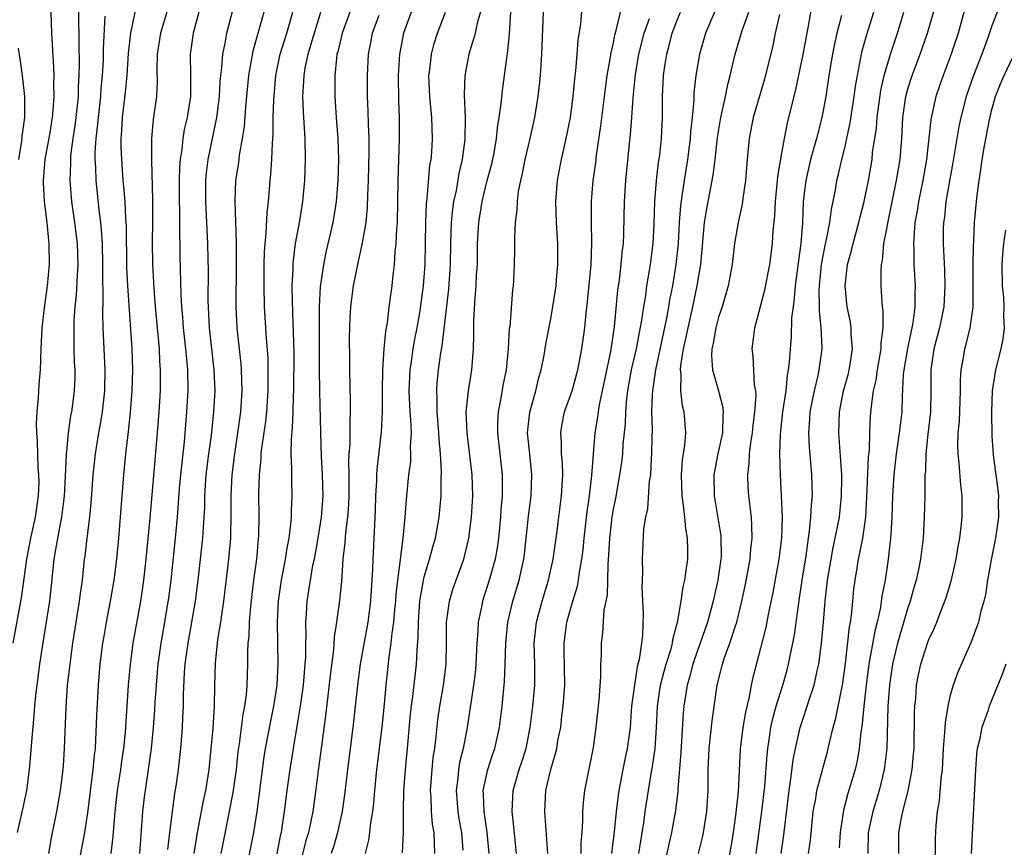
# Model space of a CAD drawing. Units: inches. Extents: x 2580000 to 2583000, y 1554000 to 1557000.
# Drawn here: x 2580155 to 2580248, y 1554074 to 1554152 of the extents above; entities that cross this region are included whole.
import ezdxf

# ---------------------------------------------------------------- set-up
doc = ezdxf.new("R2010")
doc.units = ezdxf.units.IN
doc.header["$MEASUREMENT"] = 0
doc.layers.add('LD25801554_2ft', color=75, linetype='Continuous')

msp = doc.modelspace()

# ---------------------------------------------------------------- linework, layer by layer
at = {"layer": 'LD25801554_2ft'}
for points, elevation in [([(2580244.875, 1554155), (2580243.771, 1554151), (2580243.123, 1554149), (2580242.362, 1554147), (2580242.002, 1554145.997), (2580241.667, 1554145), (2580241.188, 1554142.812), (2580240.766, 1554139), (2580240.429, 1554137), (2580240.014, 1554135), (2580239.887, 1554134.113), (2580239.678, 1554133), (2580239.553, 1554131.553), (2580239.536, 1554131), (2580239.564, 1554130.435), (2580239.583, 1554129), (2580239.683, 1554127), (2580239.657, 1554126.343), (2580239.659, 1554125), (2580239.478, 1554123.478), (2580239.389, 1554123), (2580239.309, 1554122.691), (2580238.966, 1554121.034), (2580238.62, 1554119), (2580238.566, 1554118.566), (2580238.456, 1554116.456), (2580238.412, 1554115), (2580238.254, 1554113.746), (2580238.187, 1554113), (2580237.899, 1554111), (2580237.655, 1554109), (2580237.558, 1554107.558), (2580237.531, 1554107), (2580237.484, 1554105), (2580237.377, 1554103.377), (2580237.365, 1554103), (2580237.126, 1554101), (2580236.829, 1554099), (2580236.537, 1554097.463), (2580236.385, 1554096.385), (2580236.072, 1554095), (2580235.846, 1554094.154), (2580235.354, 1554091.354), (2580235.28, 1554091), (2580235.031, 1554089), (2580234.806, 1554087), (2580234.658, 1554085.342), (2580234.516, 1554084.516), (2580234.372, 1554083), (2580234.176, 1554081.824), (2580233.983, 1554081), (2580233.301, 1554078.699), (2580232.881, 1554077.119), (2580232.553, 1554075), (2580232.46, 1554073.54)], 7610), ([(2580190.935, 1554073.065), (2580191.023, 1554074.977), (2580191.032, 1554077), (2580191.076, 1554079), (2580191.223, 1554081), (2580191.418, 1554083), (2580191.71, 1554086.29), (2580191.787, 1554087), (2580191.919, 1554087.919), (2580192.274, 1554091), (2580192.324, 1554092.324), (2580192.439, 1554093.561), (2580192.445, 1554095), (2580192.593, 1554097), (2580192.634, 1554097.366), (2580192.926, 1554099), (2580193, 1554099.316), (2580193.505, 1554101), (2580193.818, 1554102.181), (2580194.06, 1554103), (2580194.419, 1554105), (2580194.607, 1554107), (2580194.617, 1554108.617), (2580194.656, 1554109.344), (2580194.556, 1554111), (2580194.415, 1554112.415), (2580194.395, 1554113), (2580194.226, 1554115), (2580194.23, 1554116.23), (2580194.185, 1554117), (2580194.238, 1554117.762), (2580194.367, 1554119), (2580194.584, 1554120.584), (2580194.714, 1554121.286), (2580195.33, 1554126.67), (2580195.491, 1554129), (2580195.525, 1554131), (2580195.587, 1554133), (2580195.712, 1554134.288), (2580195.818, 1554135), (2580196.062, 1554136.062), (2580196.332, 1554137.668), (2580196.65, 1554139), (2580196.892, 1554140.892), (2580196.933, 1554143), (2580196.837, 1554145.163), (2580196.879, 1554147), (2580197.28, 1554149), (2580197.37, 1554149.37), (2580197.87, 1554151), (2580198.112, 1554152.112), (2580198.525, 1554153.475)], 7580), ([(2580201.767, 1554073), (2580201.538, 1554075.538), (2580201.369, 1554077), (2580201.46, 1554079), (2580202.028, 1554081), (2580202.277, 1554081.723), (2580202.681, 1554083), (2580203.092, 1554085), (2580203.338, 1554087), (2580203.513, 1554089), (2580203.518, 1554091), (2580203.464, 1554093), (2580203.675, 1554095), (2580204.219, 1554097), (2580204.835, 1554099), (2580205.278, 1554101), (2580205.644, 1554103.644), (2580205.782, 1554104.734), (2580206.067, 1554107), (2580206.176, 1554109), (2580206.144, 1554110.144), (2580206.061, 1554111), (2580206.055, 1554112.055), (2580205.979, 1554113), (2580206.124, 1554113.876), (2580206.358, 1554115), (2580207.06, 1554117), (2580207.599, 1554119), (2580207.994, 1554121), (2580208.27, 1554123), (2580208.397, 1554124.397), (2580208.531, 1554125.469), (2580208.894, 1554129), (2580208.956, 1554131), (2580208.904, 1554133.096), (2580208.913, 1554135), (2580209.084, 1554137), (2580209.317, 1554138.683), (2580209.397, 1554139.397), (2580209.808, 1554142.192), (2580210.238, 1554145.762), (2580210.408, 1554147), (2580210.719, 1554148.719), (2580210.755, 1554149), (2580211, 1554150.105), (2580211.145, 1554150.855), (2580211.269, 1554151.269), (2580211.917, 1554154.083)], 7588), ([(2580219.098, 1554073), (2580219.475, 1554074.525), (2580219.576, 1554075), (2580219.893, 1554077), (2580220.008, 1554079), (2580220.022, 1554081), (2580220.09, 1554083), (2580220.373, 1554085.627), (2580220.871, 1554089), (2580221.369, 1554091), (2580221.542, 1554091.542), (2580222.08, 1554093), (2580222.569, 1554094.569), (2580222.721, 1554095), (2580223.219, 1554097), (2580223.535, 1554098.465), (2580223.786, 1554099.786), (2580223.99, 1554101), (2580224.051, 1554101.949), (2580224.181, 1554103), (2580224.172, 1554104.172), (2580224.118, 1554105), (2580223.989, 1554106.011), (2580223.885, 1554107), (2580223.824, 1554107.824), (2580223.773, 1554109), (2580223.906, 1554110.094), (2580223.935, 1554111), (2580224.057, 1554112.057), (2580224.215, 1554113), (2580224.282, 1554113.718), (2580224.454, 1554115), (2580224.569, 1554116.568), (2580224.539, 1554117), (2580224.429, 1554117.572), (2580224.292, 1554120.292), (2580224.186, 1554121), (2580224.285, 1554121.715), (2580224.434, 1554123), (2580225, 1554125.012), (2580225.403, 1554126.597), (2580225.859, 1554129), (2580226.132, 1554131), (2580226.202, 1554132.202), (2580226.355, 1554133.644), (2580226.407, 1554135), (2580226.602, 1554137), (2580226.626, 1554137.374), (2580227, 1554139.596), (2580227.253, 1554141), (2580227.553, 1554142.447), (2580228.342, 1554145.658), (2580229, 1554148.815), (2580229.512, 1554151.512), (2580229.954, 1554154.047)], 7600), ([(2580229.55, 1554073), (2580229.728, 1554074.272), (2580230.006, 1554077), (2580230.239, 1554078.239), (2580230.349, 1554079), (2580230.841, 1554080.841), (2580230.898, 1554081.102), (2580231.344, 1554082.656), (2580231.43, 1554083), (2580231.537, 1554083.537), (2580231.894, 1554085), (2580232.142, 1554085.858), (2580232.72, 1554088.72), (2580232.79, 1554089), (2580233.068, 1554091.068), (2580233.45, 1554094.55), (2580233.542, 1554095), (2580233.637, 1554095.637), (2580233.756, 1554097), (2580233.872, 1554098.127), (2580233.981, 1554099), (2580234.164, 1554100.164), (2580234.316, 1554101), (2580234.446, 1554101.554), (2580234.703, 1554103), (2580234.988, 1554105), (2580235.112, 1554106.888), (2580235.267, 1554110.733), (2580235.344, 1554111.344), (2580235.382, 1554113), (2580235.454, 1554114.546), (2580235.54, 1554115.541), (2580235.746, 1554117), (2580235.975, 1554118.024), (2580236.102, 1554119), (2580236.47, 1554121), (2580236.468, 1554121.532), (2580236.666, 1554123), (2580236.649, 1554124.649), (2580236.591, 1554125), (2580236.545, 1554125.455), (2580236.458, 1554127), (2580236.456, 1554128.456), (2580236.498, 1554129), (2580236.594, 1554129.406), (2580236.73, 1554131), (2580237, 1554132.418), (2580237.117, 1554133.117), (2580237.926, 1554137), (2580238.259, 1554139), (2580238.412, 1554141), (2580238.519, 1554143), (2580238.805, 1554145), (2580239, 1554145.718), (2580239.404, 1554147), (2580240.167, 1554149), (2580240.856, 1554151), (2580241.791, 1554154.209)], 7608), ([(2580153.919, 1554093), (2580154.697, 1554097.303), (2580155.197, 1554101), (2580155.579, 1554103), (2580156.026, 1554105), (2580156.309, 1554107), (2580156.362, 1554108.362), (2580156.359, 1554109), (2580156.297, 1554109.704), (2580156.22, 1554112.22), (2580156.147, 1554113), (2580156.131, 1554113.869), (2580156.18, 1554115), (2580156.322, 1554116.322), (2580156.387, 1554117.613), (2580156.506, 1554119), (2580156.57, 1554121), (2580156.676, 1554123), (2580156.895, 1554124.894), (2580157.182, 1554127), (2580157.363, 1554129), (2580157.338, 1554131), (2580157.296, 1554131.296), (2580157.137, 1554133), (2580156.888, 1554135), (2580156.785, 1554136.785), (2580156.784, 1554137), (2580156.959, 1554139), (2580157.376, 1554141.376), (2580157.639, 1554143), (2580157.718, 1554143.718), (2580157.808, 1554145), (2580157.779, 1554146.221), (2580157.795, 1554147), (2580157.772, 1554147.772), (2580157.568, 1554151), (2580157.517, 1554153)], 7552), ([(2580160.111, 1554153), (2580160.139, 1554149.861), (2580160.194, 1554148.195), (2580160.164, 1554147), (2580160.097, 1554145.903), (2580160.081, 1554145), (2580159.874, 1554143), (2580159.779, 1554142.221), (2580159.583, 1554141), (2580159.369, 1554139.369), (2580159.343, 1554139), (2580159.35, 1554138.65), (2580159.285, 1554137), (2580159.454, 1554135), (2580159.745, 1554133), (2580159.987, 1554131), (2580160.053, 1554129), (2580159.98, 1554127.98), (2580159.896, 1554126.104), (2580159.772, 1554125), (2580159.682, 1554123.683), (2580159.663, 1554123), (2580159.682, 1554122.318), (2580159.681, 1554121), (2580159.721, 1554119.721), (2580159.763, 1554119), (2580159.756, 1554118.243), (2580159.712, 1554117), (2580159.442, 1554115), (2580159.366, 1554114.634), (2580159.131, 1554113), (2580159, 1554111.59), (2580158.95, 1554111), (2580158.859, 1554108.859), (2580158.757, 1554107), (2580158.503, 1554105), (2580158.361, 1554104.361), (2580157.918, 1554101.918), (2580157.784, 1554101), (2580157.526, 1554098.474), (2580157.348, 1554097), (2580156.656, 1554092.656), (2580156.412, 1554091), (2580156.145, 1554089), (2580156.028, 1554088.028), (2580155.927, 1554087), (2580155.87, 1554086.129), (2580155.635, 1554083.635), (2580155.561, 1554082.439), (2580155.424, 1554081), (2580155.158, 1554079), (2580154.789, 1554077.211), (2580154.3, 1554075)], 7554), ([(2580162.622, 1554152.622), (2580162.465, 1554149.535), (2580162.455, 1554148.455), (2580162.359, 1554147), (2580162.24, 1554145.76), (2580162.195, 1554145), (2580161.973, 1554143), (2580161.907, 1554142.093), (2580161.764, 1554141), (2580161.673, 1554139.673), (2580161.675, 1554139), (2580161.725, 1554138.275), (2580161.755, 1554137), (2580162.079, 1554133.921), (2580162.207, 1554133), (2580162.288, 1554132.288), (2580162.363, 1554131), (2580162.412, 1554129), (2580162.391, 1554128.391), (2580162.445, 1554125.555), (2580162.4, 1554124.4), (2580162.44, 1554123), (2580162.614, 1554119), (2580162.579, 1554117), (2580162.362, 1554115), (2580162.179, 1554113.821), (2580162.02, 1554113), (2580161.689, 1554111), (2580161.478, 1554109), (2580161.316, 1554106.684), (2580161.151, 1554105), (2580160.9, 1554103), (2580160.714, 1554101.286), (2580160.668, 1554101), (2580160.461, 1554099), (2580160.279, 1554097.721), (2580160.196, 1554097), (2580159.558, 1554093), (2580159.28, 1554091), (2580159.055, 1554089), (2580158.902, 1554086.902), (2580158.761, 1554083), (2580158.655, 1554081.345), (2580158.631, 1554081), (2580158.387, 1554079), (2580158.026, 1554077), (2580157.505, 1554074.495), (2580157.259, 1554073)], 7556), ([(2580160.19, 1554072.19), (2580160.731, 1554075), (2580161, 1554076.882), (2580161.525, 1554081), (2580161.634, 1554082.366), (2580161.719, 1554083), (2580161.778, 1554083.778), (2580161.859, 1554086.141), (2580162.005, 1554089), (2580162.183, 1554091), (2580162.444, 1554093), (2580162.522, 1554093.479), (2580162.789, 1554095), (2580163.169, 1554097), (2580163.503, 1554099), (2580163.754, 1554101), (2580163.943, 1554103), (2580164.429, 1554109), (2580164.632, 1554111), (2580164.835, 1554112.835), (2580164.88, 1554113.121), (2580165.064, 1554114.936), (2580165.226, 1554117), (2580165.287, 1554119), (2580165.22, 1554121), (2580164.803, 1554127), (2580164.715, 1554128.715), (2580164.678, 1554132.679), (2580164.619, 1554133.381), (2580164.541, 1554135), (2580164.438, 1554136.437), (2580164.373, 1554137), (2580164.224, 1554139), (2580164.173, 1554140.173), (2580164.17, 1554141), (2580164.239, 1554141.761), (2580164.301, 1554143), (2580164.596, 1554145.404), (2580164.745, 1554147), (2580164.881, 1554149.119), (2580165.103, 1554151), (2580165.496, 1554153)], 7558), ([(2580168.515, 1554153), (2580167.922, 1554151), (2580167.599, 1554149), (2580167.568, 1554147.568), (2580167.59, 1554146.41), (2580167.525, 1554145), (2580167.213, 1554142.787), (2580167.074, 1554141), (2580167.073, 1554138.927), (2580167.152, 1554135.152), (2580167.163, 1554133), (2580167.139, 1554131.139), (2580167.15, 1554129), (2580167.27, 1554126.73), (2580167.414, 1554125), (2580167.787, 1554121), (2580167.837, 1554119.837), (2580167.896, 1554119), (2580167.895, 1554118.105), (2580167.871, 1554117), (2580167.75, 1554115), (2580167.595, 1554113), (2580166.89, 1554104.89), (2580166.528, 1554101), (2580166.302, 1554099), (2580166.139, 1554097.861), (2580166.004, 1554097), (2580165.282, 1554093), (2580165.026, 1554091), (2580164.851, 1554089), (2580164.55, 1554084.55), (2580164.395, 1554083), (2580164.213, 1554081.787), (2580164.117, 1554081), (2580163.804, 1554079), (2580163.568, 1554077), (2580163.383, 1554074.617), (2580163.18, 1554073)], 7560), ([(2580171.569, 1554153), (2580171.015, 1554151), (2580170.725, 1554149), (2580170.761, 1554147), (2580170.762, 1554145), (2580170.451, 1554143), (2580170.164, 1554141.836), (2580170.036, 1554141), (2580169.941, 1554139.94), (2580169.78, 1554139), (2580169.723, 1554138.277), (2580169.685, 1554137), (2580169.69, 1554135), (2580169.719, 1554134.281), (2580169.734, 1554131.734), (2580169.76, 1554131), (2580169.768, 1554129.768), (2580169.844, 1554126.156), (2580169.912, 1554125), (2580170.006, 1554124.006), (2580170.08, 1554123), (2580170.302, 1554121), (2580170.346, 1554120.346), (2580170.473, 1554119), (2580170.504, 1554117), (2580170.405, 1554115), (2580170.157, 1554112.157), (2580169.816, 1554109), (2580169.704, 1554107.704), (2580169.505, 1554105), (2580169.319, 1554103), (2580168.898, 1554099), (2580168.682, 1554097.318), (2580168.294, 1554095), (2580167.937, 1554093), (2580167.67, 1554091), (2580167.498, 1554089), (2580167.381, 1554087.381), (2580167.345, 1554086.654), (2580167.22, 1554085), (2580167.021, 1554083), (2580166.781, 1554081.219), (2580166.444, 1554079), (2580166.368, 1554078.368), (2580166.216, 1554077), (2580165.926, 1554073)], 7562), ([(2580168.61, 1554073.39), (2580168.797, 1554075), (2580169.284, 1554078.716), (2580169.403, 1554079.403), (2580169.631, 1554081), (2580169.858, 1554083), (2580170.003, 1554085), (2580170.054, 1554085.946), (2580170.09, 1554087), (2580170.107, 1554088.107), (2580170.21, 1554090.21), (2580170.273, 1554091), (2580170.535, 1554093), (2580170.894, 1554095), (2580171.231, 1554097), (2580171.487, 1554099), (2580171.939, 1554103), (2580171.992, 1554103.992), (2580172.077, 1554105), (2580172.124, 1554105.876), (2580172.143, 1554107), (2580172.276, 1554109), (2580172.518, 1554111), (2580172.757, 1554112.757), (2580173.003, 1554115), (2580173.103, 1554117), (2580173.028, 1554119), (2580172.583, 1554123), (2580172.47, 1554125), (2580172.458, 1554125.542), (2580172.479, 1554128.479), (2580172.466, 1554129.534), (2580172.422, 1554131), (2580172.22, 1554135), (2580172.226, 1554137), (2580172.282, 1554137.718), (2580172.445, 1554139), (2580173.282, 1554143), (2580173.521, 1554145), (2580173.591, 1554146.409), (2580173.649, 1554147), (2580173.756, 1554147.756), (2580173.836, 1554149), (2580174.072, 1554150.072), (2580174.223, 1554151), (2580174.81, 1554153.19)], 7564), ([(2580177.75, 1554153), (2580176.703, 1554149.297), (2580176.288, 1554147), (2580175.99, 1554143.99), (2580175.866, 1554142.134), (2580175.697, 1554141), (2580175.404, 1554139.404), (2580175.321, 1554138.679), (2580175.054, 1554137), (2580174.973, 1554135), (2580175.1, 1554131.1), (2580175.127, 1554129), (2580175.091, 1554125), (2580175.186, 1554123), (2580175.564, 1554119.564), (2580175.605, 1554119), (2580175.657, 1554117), (2580175.519, 1554115), (2580175.252, 1554113), (2580174.948, 1554111), (2580174.703, 1554109), (2580174.604, 1554107), (2580174.617, 1554105.383), (2580174.561, 1554103), (2580174.38, 1554101), (2580173.91, 1554097), (2580173.711, 1554095.711), (2580173.62, 1554095), (2580173.35, 1554093.35), (2580173.104, 1554091.104), (2580173.046, 1554089), (2580173.011, 1554087.011), (2580172.883, 1554084.883), (2580172.72, 1554083), (2580172.51, 1554081), (2580172.199, 1554079), (2580171.983, 1554078.018), (2580171.393, 1554075), (2580171.08, 1554073)], 7566), ([(2580173.699, 1554073), (2580173.902, 1554074.098), (2580174.49, 1554077), (2580174.867, 1554079), (2580175.139, 1554081), (2580175.319, 1554082.681), (2580175.441, 1554083.441), (2580175.79, 1554086.21), (2580175.951, 1554087), (2580176.092, 1554088.092), (2580176.156, 1554089), (2580176.208, 1554091), (2580176.213, 1554092.213), (2580176.256, 1554093), (2580176.336, 1554093.665), (2580176.391, 1554095), (2580176.518, 1554096.518), (2580176.802, 1554099), (2580177.066, 1554101), (2580177.285, 1554103.285), (2580177.316, 1554105), (2580177.283, 1554107.283), (2580177.332, 1554109), (2580177.492, 1554110.508), (2580177.504, 1554111), (2580177.558, 1554111.558), (2580177.927, 1554114.073), (2580178.03, 1554115), (2580178.171, 1554117), (2580178.173, 1554119), (2580178.146, 1554120.146), (2580177.992, 1554122.008), (2580177.811, 1554125), (2580177.762, 1554127), (2580177.777, 1554129), (2580177.804, 1554130.196), (2580177.863, 1554131), (2580177.977, 1554131.977), (2580178.057, 1554133.943), (2580178.175, 1554135), (2580178.334, 1554137), (2580178.408, 1554137.592), (2580178.504, 1554139), (2580178.555, 1554140.555), (2580178.629, 1554141.371), (2580178.637, 1554143), (2580178.684, 1554144.684), (2580178.895, 1554147), (2580179.306, 1554149), (2580179.918, 1554151), (2580180.492, 1554153)], 7568), ([(2580176.017, 1554071), (2580176.786, 1554075), (2580177.099, 1554077), (2580177.79, 1554082.21), (2580177.919, 1554083), (2580178.41, 1554085.59), (2580178.705, 1554087), (2580179.008, 1554089), (2580179.115, 1554091), (2580179.055, 1554095), (2580179.138, 1554097), (2580179.417, 1554099), (2580179.805, 1554101), (2580179.953, 1554102.047), (2580180.145, 1554103), (2580180.323, 1554104.323), (2580180.37, 1554105), (2580180.373, 1554105.627), (2580180.447, 1554107), (2580180.404, 1554108.404), (2580180.398, 1554109), (2580180.415, 1554109.585), (2580180.35, 1554111), (2580180.362, 1554112.362), (2580180.484, 1554113.516), (2580180.541, 1554115), (2580180.572, 1554116.572), (2580180.599, 1554117), (2580180.626, 1554120.626), (2580180.511, 1554124.511), (2580180.463, 1554125.537), (2580180.455, 1554127), (2580180.526, 1554128.526), (2580180.53, 1554129), (2580180.562, 1554129.438), (2580180.77, 1554131), (2580181.172, 1554133.172), (2580181.463, 1554135), (2580181.642, 1554137), (2580181.709, 1554139), (2580181.663, 1554141), (2580181.507, 1554143.507), (2580181.467, 1554145), (2580181.565, 1554146.435), (2580181.574, 1554147), (2580181.683, 1554147.683), (2580181.947, 1554149), (2580182.329, 1554150.329), (2580183.16, 1554153)], 7570), ([(2580185.931, 1554153), (2580185.191, 1554151), (2580184.77, 1554149.23), (2580184.7, 1554149), (2580184.644, 1554148.644), (2580184.487, 1554147), (2580184.506, 1554145.494), (2580184.497, 1554145), (2580184.626, 1554143), (2580184.777, 1554141), (2580184.835, 1554139), (2580184.78, 1554137), (2580184.627, 1554135), (2580184.409, 1554133.591), (2580184.306, 1554133), (2580183.676, 1554130.324), (2580183.407, 1554129), (2580183.116, 1554126.884), (2580183.002, 1554125), (2580182.998, 1554123), (2580183.023, 1554121), (2580183.018, 1554119.018), (2580183.035, 1554117), (2580183.122, 1554113), (2580183.199, 1554110.801), (2580183.309, 1554109), (2580183.35, 1554107), (2580183.197, 1554105), (2580182.876, 1554103), (2580182.517, 1554101), (2580182.386, 1554100.386), (2580182.147, 1554099), (2580182, 1554098), (2580181.827, 1554097), (2580181.771, 1554095.771), (2580181.706, 1554095), (2580181.736, 1554093.736), (2580181.707, 1554093), (2580181.694, 1554091.694), (2580181.652, 1554091), (2580181.476, 1554089), (2580181.202, 1554087), (2580180.89, 1554085.11), (2580180.52, 1554083), (2580180.203, 1554081), (2580179.938, 1554079), (2580179.693, 1554077), (2580179.464, 1554075.464), (2580179.382, 1554075), (2580179.305, 1554074.695), (2580178.966, 1554072.966)], 7572), ([(2580188.69, 1554152.691), (2580188.04, 1554151), (2580187.885, 1554150.115), (2580187.654, 1554149), (2580187.57, 1554147), (2580187.572, 1554146.428), (2580187.586, 1554145), (2580187.637, 1554143.637), (2580187.656, 1554142.344), (2580187.723, 1554141), (2580187.736, 1554139.736), (2580187.665, 1554137), (2580187.605, 1554135.604), (2580187.576, 1554134.424), (2580187.433, 1554133), (2580187.079, 1554130.921), (2580186.645, 1554129), (2580186.242, 1554127), (2580185.974, 1554125), (2580185.936, 1554123.936), (2580185.88, 1554123), (2580185.863, 1554122.137), (2580185.893, 1554119.893), (2580185.89, 1554119), (2580185.966, 1554115.966), (2580185.969, 1554115), (2580185.912, 1554114.088), (2580185.911, 1554111.911), (2580185.832, 1554111), (2580185.795, 1554110.205), (2580185.829, 1554109), (2580185.838, 1554107), (2580185.807, 1554106.193), (2580185.718, 1554105), (2580185.517, 1554103.517), (2580185.456, 1554102.544), (2580185.272, 1554101), (2580185.123, 1554098.877), (2580184.937, 1554097.064), (2580184.654, 1554095), (2580184.437, 1554093.563), (2580184.37, 1554092.37), (2580184.066, 1554089.934), (2580183.653, 1554086.347), (2580183.218, 1554083.218), (2580182.907, 1554080.907), (2580182.62, 1554078.62), (2580182.391, 1554077), (2580182.248, 1554076.248), (2580181.978, 1554075), (2580181.755, 1554074.245), (2580180.941, 1554071)], 7574), ([(2580191.77, 1554153), (2580191.018, 1554151), (2580190.634, 1554149), (2580190.534, 1554147), (2580190.566, 1554144.566), (2580190.621, 1554143), (2580190.628, 1554141), (2580190.48, 1554137), (2580190.423, 1554133), (2580190.364, 1554132.364), (2580190.315, 1554131), (2580190.215, 1554130.215), (2580190.14, 1554129), (2580190.006, 1554128.006), (2580189.906, 1554127), (2580189.636, 1554125), (2580189.462, 1554123.462), (2580189.315, 1554122.685), (2580189.167, 1554121), (2580189.033, 1554119), (2580188.996, 1554117.004), (2580189.003, 1554114.997), (2580188.914, 1554113.086), (2580188.482, 1554109.518), (2580188.458, 1554109), (2580188.454, 1554108.454), (2580188.382, 1554107), (2580188.342, 1554105.658), (2580188.314, 1554105), (2580188.256, 1554104.256), (2580188.1, 1554101), (2580188.082, 1554100.082), (2580187.891, 1554097), (2580187.634, 1554095), (2580186.917, 1554091), (2580186.656, 1554089), (2580186.448, 1554087), (2580186.218, 1554085), (2580185.692, 1554081), (2580185.42, 1554078.579), (2580185.203, 1554077), (2580184.76, 1554075), (2580184.364, 1554073.636), (2580184.157, 1554073)], 7576), ([(2580187.414, 1554073), (2580187.743, 1554074.257), (2580187.838, 1554075), (2580187.933, 1554075.933), (2580188.114, 1554077), (2580188.205, 1554077.796), (2580188.293, 1554079), (2580188.484, 1554081), (2580188.987, 1554085.013), (2580189.208, 1554087.208), (2580189.37, 1554089), (2580189.665, 1554091.665), (2580189.869, 1554093), (2580189.95, 1554093.95), (2580190.106, 1554095), (2580190.209, 1554096.209), (2580190.293, 1554097), (2580190.335, 1554097.665), (2580190.484, 1554099), (2580190.715, 1554100.715), (2580190.73, 1554101), (2580190.985, 1554102.985), (2580191.195, 1554105), (2580191.324, 1554106.676), (2580191.548, 1554109), (2580191.713, 1554110.287), (2580191.739, 1554111), (2580191.71, 1554111.71), (2580191.777, 1554113), (2580191.72, 1554114.28), (2580191.652, 1554115), (2580191.562, 1554117), (2580191.664, 1554119), (2580191.789, 1554119.789), (2580191.951, 1554121), (2580192.101, 1554121.899), (2580192.326, 1554123), (2580192.616, 1554124.616), (2580192.942, 1554127), (2580193.075, 1554129), (2580193.154, 1554133), (2580193.22, 1554134.78), (2580193.291, 1554135.29), (2580193.545, 1554138.455), (2580193.647, 1554139), (2580193.711, 1554139.711), (2580193.793, 1554141), (2580193.735, 1554143), (2580193.534, 1554145), (2580193.452, 1554147), (2580193.528, 1554147.528), (2580193.687, 1554149), (2580193.958, 1554150.042), (2580194.259, 1554151), (2580195.039, 1554153)], 7578), ([(2580194.002, 1554073), (2580193.989, 1554074.01), (2580193.934, 1554075), (2580193.798, 1554075.798), (2580193.7, 1554077), (2580193.652, 1554078.347), (2580193.599, 1554079), (2580193.746, 1554081), (2580193.86, 1554082.14), (2580193.997, 1554083), (2580194.141, 1554084.141), (2580194.294, 1554085.706), (2580194.477, 1554087), (2580194.819, 1554089), (2580195.087, 1554091), (2580195.135, 1554093), (2580195.125, 1554095), (2580195.396, 1554097), (2580195.766, 1554098.234), (2580196.027, 1554099), (2580196.761, 1554101), (2580197, 1554101.901), (2580197.256, 1554103), (2580197.502, 1554105), (2580197.617, 1554107), (2580197.564, 1554109), (2580197.073, 1554113), (2580196.999, 1554115), (2580197.198, 1554117), (2580197.524, 1554119), (2580197.697, 1554121), (2580197.718, 1554122.282), (2580197.718, 1554123.718), (2580197.832, 1554125.832), (2580197.95, 1554127), (2580197.988, 1554127.988), (2580198.059, 1554129), (2580198.082, 1554131), (2580198.186, 1554133), (2580198.509, 1554135), (2580199, 1554137.01), (2580199.417, 1554138.582), (2580199.638, 1554139.638), (2580199.879, 1554141), (2580199.976, 1554142.024), (2580200.144, 1554143), (2580200.333, 1554144.333), (2580200.437, 1554145.563), (2580200.875, 1554148.875), (2580200.915, 1554149.085), (2580201.096, 1554150.904), (2580201.249, 1554153)], 7582), ([(2580204.325, 1554153), (2580204.16, 1554149), (2580204.02, 1554147), (2580203.931, 1554146.069), (2580203.807, 1554145), (2580203.489, 1554143), (2580203.042, 1554141), (2580202.574, 1554139), (2580202.322, 1554137.678), (2580202.153, 1554137), (2580201.95, 1554135.95), (2580201.845, 1554135), (2580201.823, 1554134.177), (2580201.663, 1554133), (2580201.577, 1554131.577), (2580201.572, 1554130.428), (2580201.542, 1554129), (2580201.481, 1554127.481), (2580201.446, 1554127), (2580201.39, 1554126.61), (2580201.128, 1554123.128), (2580201.095, 1554122.905), (2580200.999, 1554120.999), (2580200.786, 1554119), (2580200.491, 1554117.509), (2580200.29, 1554116.29), (2580200.038, 1554115), (2580199.976, 1554114.024), (2580199.961, 1554113), (2580200.408, 1554109), (2580200.421, 1554108.421), (2580200.412, 1554107), (2580200.291, 1554105.709), (2580200.251, 1554105), (2580200.058, 1554103), (2580199.935, 1554102.065), (2580199.74, 1554101), (2580199.185, 1554099), (2580198.546, 1554097), (2580198.449, 1554096.449), (2580198.143, 1554095), (2580198.101, 1554094.101), (2580198.004, 1554093), (2580197.909, 1554091), (2580197.837, 1554090.163), (2580197.69, 1554089), (2580197.078, 1554085), (2580196.69, 1554083), (2580196.358, 1554081.642), (2580196.256, 1554081), (2580196.183, 1554080.183), (2580196.03, 1554079), (2580196.198, 1554077), (2580196.304, 1554076.304), (2580196.544, 1554075), (2580196.675, 1554073.325)], 7584), ([(2580199.166, 1554073), (2580198.997, 1554075), (2580198.695, 1554077), (2580198.646, 1554078.646), (2580198.614, 1554079), (2580199.035, 1554081), (2580199.522, 1554082.478), (2580199.711, 1554083), (2580200.162, 1554085), (2580200.413, 1554087), (2580200.647, 1554089.353), (2580200.712, 1554091), (2580200.75, 1554093), (2580200.949, 1554095), (2580201.43, 1554097), (2580202.034, 1554099), (2580202.305, 1554100.305), (2580202.467, 1554101), (2580202.531, 1554101.469), (2580202.918, 1554105.082), (2580203.171, 1554107), (2580203.251, 1554109), (2580203.032, 1554110.968), (2580202.838, 1554113), (2580203.043, 1554114.957), (2580203.608, 1554117), (2580203.873, 1554118.127), (2580204.122, 1554119), (2580204.398, 1554120.398), (2580204.56, 1554121.44), (2580205, 1554123.704), (2580205.229, 1554125), (2580205.535, 1554127), (2580205.596, 1554127.596), (2580205.717, 1554129), (2580205.697, 1554131), (2580205.571, 1554133), (2580205.523, 1554135), (2580205.678, 1554137), (2580205.782, 1554137.552), (2580206.054, 1554139), (2580206.516, 1554141), (2580206.904, 1554143), (2580207.172, 1554145), (2580207.332, 1554146.667), (2580207.435, 1554147.435), (2580207.563, 1554149), (2580207.651, 1554150.349), (2580207.893, 1554151.893), (2580208.001, 1554153)], 7586), ([(2580204.764, 1554073), (2580204.457, 1554077), (2580204.577, 1554079), (2580205.034, 1554081), (2580205.502, 1554082.498), (2580205.605, 1554083), (2580205.719, 1554083.719), (2580205.782, 1554084.025), (2580205.981, 1554085), (2580206.104, 1554086.104), (2580206.225, 1554087), (2580206.363, 1554089), (2580206.321, 1554092.321), (2580206.297, 1554093), (2580206.553, 1554095), (2580207.13, 1554097), (2580207.579, 1554098.421), (2580207.677, 1554099), (2580207.765, 1554099.765), (2580207.998, 1554101), (2580208.116, 1554101.884), (2580208.219, 1554103), (2580208.51, 1554105.49), (2580208.724, 1554107), (2580208.957, 1554108.957), (2580209.263, 1554113), (2580209.518, 1554114.482), (2580209.574, 1554115), (2580209.675, 1554115.675), (2580210.741, 1554120.741), (2580211.1, 1554123.1), (2580211.423, 1554126.577), (2580211.567, 1554127.567), (2580211.744, 1554129), (2580211.839, 1554130.161), (2580211.946, 1554131), (2580211.988, 1554131.988), (2580212.042, 1554135), (2580212.168, 1554137), (2580212.532, 1554140.532), (2580212.634, 1554141.366), (2580212.755, 1554143), (2580212.86, 1554144.86), (2580213.081, 1554147.08), (2580213.423, 1554149), (2580213.929, 1554151), (2580214.421, 1554152.421)], 7590), ([(2580207.937, 1554073), (2580207.941, 1554074.059), (2580208.033, 1554075), (2580208.098, 1554076.098), (2580208.086, 1554077), (2580208.143, 1554077.857), (2580208.275, 1554079), (2580209.089, 1554083.089), (2580209.353, 1554085), (2580209.626, 1554087.626), (2580209.789, 1554089.789), (2580209.8, 1554091), (2580209.847, 1554091.847), (2580209.862, 1554093), (2580210.004, 1554093.996), (2580210.13, 1554096.13), (2580210.423, 1554097.577), (2580210.465, 1554099), (2580210.482, 1554100.482), (2580210.575, 1554101.425), (2580210.645, 1554103), (2580210.872, 1554105), (2580211, 1554105.763), (2580211.21, 1554106.79), (2580211.62, 1554109), (2580211.792, 1554110.208), (2580211.877, 1554111), (2580211.935, 1554111.935), (2580212.131, 1554113.869), (2580212.163, 1554115), (2580212.262, 1554116.262), (2580212.353, 1554117), (2580212.726, 1554119), (2580213.189, 1554121), (2580213.468, 1554122.532), (2580213.707, 1554123.707), (2580213.884, 1554125), (2580214.071, 1554126.071), (2580214.188, 1554127), (2580214.436, 1554128.436), (2580214.519, 1554129), (2580214.769, 1554131), (2580214.856, 1554132.856), (2580214.928, 1554135), (2580215.097, 1554137), (2580215.295, 1554138.705), (2580215.396, 1554139.396), (2580215.571, 1554141), (2580215.673, 1554143), (2580215.674, 1554145), (2580215.76, 1554147), (2580215.88, 1554147.88), (2580216.067, 1554149), (2580216.275, 1554149.725), (2580216.589, 1554151), (2580217, 1554152.096), (2580217.384, 1554153)], 7592), ([(2580220.622, 1554153), (2580219.762, 1554151), (2580219.186, 1554149), (2580218.849, 1554147), (2580218.659, 1554145.341), (2580218.641, 1554144.641), (2580218.479, 1554143), (2580218.326, 1554141.674), (2580218.286, 1554141), (2580218.031, 1554139), (2580217.709, 1554137), (2580217.501, 1554135.501), (2580217.364, 1554134.636), (2580217.246, 1554133), (2580217.142, 1554131), (2580216.942, 1554129), (2580216.617, 1554127), (2580216.345, 1554125.655), (2580216.24, 1554125), (2580216.062, 1554124.062), (2580214.996, 1554119), (2580214.698, 1554117), (2580214.673, 1554116.673), (2580214.632, 1554115), (2580214.678, 1554113.322), (2580214.647, 1554112.647), (2580214.627, 1554111), (2580214.581, 1554110.581), (2580214.507, 1554109), (2580214.402, 1554108.402), (2580214.228, 1554105.772), (2580214.043, 1554105), (2580213.872, 1554103.872), (2580213.722, 1554101), (2580213.756, 1554099.756), (2580213.701, 1554098.299), (2580213.809, 1554095.809), (2580213.752, 1554093.752), (2580213.66, 1554093), (2580213.444, 1554091.444), (2580213.259, 1554090.741), (2580212.989, 1554089.011), (2580212.728, 1554087), (2580212.573, 1554085), (2580212.309, 1554083), (2580212.072, 1554081.928), (2580211.887, 1554081), (2580211.499, 1554079), (2580211.436, 1554078.564), (2580211.254, 1554077), (2580211.078, 1554075.078), (2580210.805, 1554073)], 7594), ([(2580213.4, 1554073), (2580213.619, 1554074.381), (2580213.743, 1554075), (2580213.887, 1554075.887), (2580214.027, 1554077), (2580214.317, 1554079), (2580214.589, 1554080.589), (2580214.726, 1554081.275), (2580214.973, 1554083), (2580215.099, 1554085), (2580215.194, 1554087), (2580215.487, 1554089), (2580215.786, 1554090.214), (2580216.01, 1554091), (2580216.476, 1554092.476), (2580216.605, 1554093), (2580216.643, 1554093.357), (2580217.118, 1554095.118), (2580217.428, 1554097), (2580217.625, 1554098.375), (2580217.783, 1554099), (2580217.925, 1554099.925), (2580218.059, 1554101), (2580218.072, 1554101.928), (2580218.039, 1554103), (2580217.873, 1554103.873), (2580217.784, 1554105), (2580217.643, 1554106.357), (2580217.532, 1554107), (2580217.47, 1554109), (2580217.568, 1554110.432), (2580217.8, 1554111.8), (2580217.883, 1554113), (2580217.729, 1554115), (2580217.571, 1554115.571), (2580217.409, 1554117), (2580217.447, 1554118.553), (2580217.382, 1554119), (2580217.405, 1554119.405), (2580217.651, 1554121), (2580217.909, 1554122.091), (2580218.089, 1554123), (2580218.56, 1554125), (2580218.969, 1554127), (2580219.301, 1554129), (2580219.545, 1554131.545), (2580219.663, 1554133), (2580219.835, 1554134.164), (2580220.481, 1554137.519), (2580220.666, 1554139), (2580220.897, 1554141.103), (2580221.209, 1554143), (2580221.648, 1554145), (2580221.874, 1554146.126), (2580222.109, 1554147), (2580222.581, 1554149), (2580223.252, 1554151.252), (2580223.872, 1554153)], 7596), ([(2580226.788, 1554152.788), (2580226.383, 1554151), (2580226.145, 1554149.855), (2580225.354, 1554146.645), (2580224.301, 1554143), (2580223.894, 1554141), (2580223.712, 1554139), (2580223.567, 1554137), (2580223.304, 1554135.304), (2580223.238, 1554134.762), (2580222.849, 1554133), (2580222.521, 1554131), (2580222.274, 1554129), (2580221.897, 1554127), (2580221.323, 1554125), (2580221, 1554123.996), (2580220.739, 1554123), (2580220.497, 1554121.503), (2580220.365, 1554121), (2580220.32, 1554120.32), (2580220.414, 1554119), (2580220.986, 1554117.014), (2580221.408, 1554115.408), (2580221.436, 1554115), (2580221.392, 1554114.608), (2580221.36, 1554113), (2580220.933, 1554111), (2580220.552, 1554109), (2580220.593, 1554107), (2580220.936, 1554104.937), (2580221.201, 1554103.201), (2580221.228, 1554101.228), (2580221.214, 1554101), (2580220.938, 1554099), (2580220.571, 1554097.43), (2580220.483, 1554097), (2580219.944, 1554095), (2580219.258, 1554093), (2580219, 1554092.318), (2580218.537, 1554091), (2580218.228, 1554089.772), (2580217.996, 1554089), (2580217.685, 1554087), (2580217.62, 1554086.38), (2580217.4, 1554082.6), (2580217.122, 1554079.122), (2580217.114, 1554078.886), (2580216.907, 1554077.093), (2580216.517, 1554075), (2580216.223, 1554073.777), (2580215.662, 1554071)], 7598), ([(2580232.704, 1554152.703), (2580232.257, 1554151), (2580232.018, 1554149.982), (2580231.823, 1554149), (2580231.486, 1554147), (2580231.193, 1554145), (2580230.821, 1554143), (2580230.312, 1554141), (2580229.754, 1554139), (2580229.289, 1554137), (2580229.053, 1554135), (2580228.976, 1554132.976), (2580228.827, 1554131), (2580228.597, 1554129.403), (2580228.279, 1554127), (2580228.202, 1554125.798), (2580228.076, 1554125), (2580227.946, 1554123.946), (2580227.895, 1554122.104), (2580227.797, 1554121), (2580227.716, 1554119.716), (2580227.629, 1554119), (2580227.522, 1554118.478), (2580227.379, 1554117), (2580227.083, 1554115), (2580226.842, 1554112.842), (2580226.79, 1554111), (2580226.848, 1554109), (2580226.96, 1554107), (2580227.044, 1554105), (2580226.991, 1554103), (2580226.741, 1554101), (2580226.165, 1554097.835), (2580225.722, 1554095.722), (2580225.491, 1554094.509), (2580225, 1554092.517), (2580224.261, 1554089.739), (2580224.095, 1554089), (2580223.894, 1554087.894), (2580223.543, 1554086.457), (2580223.303, 1554085), (2580223.063, 1554082.937), (2580222.86, 1554078.86), (2580222.616, 1554076.616), (2580222.389, 1554075), (2580222.195, 1554073.805), (2580221.646, 1554071)], 7602), ([(2580224.566, 1554073), (2580225.117, 1554077), (2580225.391, 1554079.391), (2580225.61, 1554082.39), (2580225.682, 1554083), (2580225.823, 1554083.822), (2580225.983, 1554085), (2580226.16, 1554085.84), (2580226.488, 1554087), (2580227.118, 1554089), (2580227.527, 1554090.473), (2580227.663, 1554091), (2580227.809, 1554091.809), (2580228.059, 1554093), (2580228.209, 1554093.791), (2580228.588, 1554096.588), (2580228.709, 1554097.291), (2580228.957, 1554099), (2580229.321, 1554101.321), (2580229.549, 1554103), (2580229.658, 1554103.658), (2580229.784, 1554105), (2580229.831, 1554106.169), (2580229.923, 1554107), (2580229.882, 1554109), (2580229.796, 1554109.796), (2580229.64, 1554111.64), (2580229.58, 1554113), (2580229.688, 1554114.312), (2580229.722, 1554115), (2580230.11, 1554117), (2580230.469, 1554118.469), (2580230.575, 1554119), (2580230.839, 1554121), (2580230.845, 1554121.155), (2580230.77, 1554123), (2580230.592, 1554124.592), (2580230.598, 1554125), (2580230.557, 1554126.557), (2580230.582, 1554127), (2580230.793, 1554129), (2580231, 1554130.162), (2580231.139, 1554130.861), (2580231.229, 1554131.229), (2580231.571, 1554133), (2580231.728, 1554134.272), (2580231.901, 1554135), (2580232.109, 1554136.109), (2580232.251, 1554137), (2580232.405, 1554137.595), (2580232.714, 1554139), (2580233, 1554140.1), (2580233.211, 1554141), (2580233.528, 1554142.472), (2580233.906, 1554145), (2580234.023, 1554145.976), (2580234.195, 1554147), (2580234.508, 1554148.508), (2580234.59, 1554149), (2580234.667, 1554149.333), (2580235.101, 1554150.898), (2580235.75, 1554153)], 7604), ([(2580226.955, 1554073), (2580227.207, 1554074.793), (2580227.697, 1554079), (2580227.841, 1554079.84), (2580228.091, 1554081.909), (2580228.316, 1554083), (2580228.767, 1554085), (2580229, 1554085.738), (2580229.429, 1554087), (2580229.62, 1554087.62), (2580230.096, 1554089), (2580230.363, 1554090.363), (2580230.519, 1554091), (2580230.774, 1554093), (2580230.966, 1554095), (2580231.125, 1554097), (2580231.352, 1554099), (2580231.693, 1554101), (2580231.901, 1554102.099), (2580232.101, 1554103), (2580232.373, 1554104.373), (2580232.483, 1554105), (2580232.704, 1554107), (2580232.718, 1554108.717), (2580232.714, 1554109), (2580232.421, 1554113), (2580232.494, 1554115), (2580232.894, 1554117), (2580233.34, 1554118.66), (2580233.414, 1554119), (2580233.501, 1554119.501), (2580233.72, 1554121), (2580233.62, 1554122.38), (2580233.618, 1554123), (2580233.54, 1554123.54), (2580233.233, 1554125), (2580233.033, 1554127), (2580233.273, 1554129), (2580233.653, 1554130.347), (2580233.784, 1554131), (2580234.345, 1554133), (2580234.465, 1554133.535), (2580234.843, 1554135), (2580235.245, 1554137), (2580235.59, 1554139), (2580235.65, 1554139.65), (2580236.007, 1554141.993), (2580236.073, 1554143), (2580236.428, 1554145.572), (2580236.759, 1554147), (2580237, 1554147.852), (2580237.355, 1554149), (2580238.011, 1554151), (2580238.623, 1554153)], 7606), ([(2580247.508, 1554153), (2580247, 1554151.698), (2580246.654, 1554150.654), (2580246.034, 1554149), (2580245.249, 1554147), (2580244.547, 1554145), (2580244.029, 1554143), (2580243.857, 1554142.143), (2580243.646, 1554141), (2580243.271, 1554138.729), (2580242.624, 1554135), (2580242.472, 1554133.529), (2580242.387, 1554133), (2580242.368, 1554132.368), (2580242.36, 1554131), (2580242.471, 1554128.471), (2580242.507, 1554127), (2580242.417, 1554125), (2580242.013, 1554123), (2580241.465, 1554121), (2580241.177, 1554119), (2580241.2, 1554117), (2580241.144, 1554115), (2580240.887, 1554112.887), (2580240.702, 1554111), (2580240.665, 1554109.334), (2580240.621, 1554109), (2580240.599, 1554108.599), (2580240.6, 1554107), (2580240.559, 1554105), (2580240.449, 1554103), (2580240.287, 1554101.713), (2580240.213, 1554101), (2580240.022, 1554100.022), (2580239.799, 1554099), (2580239.61, 1554098.39), (2580239.221, 1554097), (2580239, 1554096.368), (2580238.021, 1554093), (2580237.537, 1554091), (2580237.241, 1554089), (2580237.105, 1554087), (2580236.99, 1554083), (2580236.787, 1554081.213), (2580236.753, 1554081), (2580236.263, 1554079), (2580235.658, 1554077), (2580235.237, 1554075), (2580235.18, 1554073)], 7612), ([(2580154.446, 1554139), (2580154.739, 1554140.74), (2580154.771, 1554141.229), (2580155.003, 1554143.003), (2580155, 1554145.004), (2580154.802, 1554147), (2580154.583, 1554148.583), (2580154.414, 1554149.586)], 7550), ([(2580238.155, 1554073), (2580238.149, 1554075), (2580238.383, 1554076.383), (2580238.524, 1554077), (2580239.027, 1554078.973), (2580239.419, 1554081), (2580239.552, 1554082.448), (2580239.586, 1554083), (2580239.634, 1554086.366), (2580239.667, 1554087), (2580239.749, 1554087.749), (2580239.835, 1554089), (2580240.015, 1554089.985), (2580240.237, 1554091), (2580240.872, 1554093), (2580241, 1554093.349), (2580241.524, 1554094.476), (2580241.742, 1554095), (2580242.201, 1554096.201), (2580242.532, 1554097), (2580242.653, 1554097.347), (2580243.115, 1554098.885), (2580243.592, 1554101), (2580243.787, 1554102.212), (2580243.935, 1554103), (2580244.068, 1554104.068), (2580244.162, 1554105), (2580244.162, 1554107), (2580244.026, 1554108.026), (2580243.879, 1554110.121), (2580243.779, 1554111), (2580243.762, 1554111.762), (2580243.793, 1554113), (2580243.901, 1554114.099), (2580244.019, 1554117), (2580244.015, 1554117.985), (2580244.084, 1554119), (2580244.321, 1554120.321), (2580244.418, 1554121), (2580244.556, 1554121.444), (2580244.941, 1554123), (2580245.22, 1554125), (2580245.209, 1554125.209), (2580245.227, 1554127), (2580245.211, 1554129), (2580245.231, 1554130.769), (2580245.27, 1554131.27), (2580245.332, 1554133), (2580245.518, 1554135), (2580245.584, 1554135.584), (2580245.781, 1554137), (2580245.954, 1554138.046), (2580246.083, 1554139), (2580246.296, 1554140.296), (2580246.757, 1554142.757), (2580247, 1554143.762), (2580247.342, 1554145), (2580247.806, 1554146.193), (2580248.154, 1554147), (2580249, 1554148.72)], 7614), ([(2580248.28, 1554132.28), (2580248.098, 1554131), (2580248.009, 1554129.991), (2580247.949, 1554129), (2580247.985, 1554127), (2580248.091, 1554125.909), (2580248.14, 1554125), (2580248.106, 1554124.106), (2580248.163, 1554123), (2580248.045, 1554121.955), (2580247.836, 1554121), (2580247.323, 1554119), (2580247.013, 1554117), (2580246.964, 1554115), (2580247, 1554112.697), (2580247.1, 1554110.9), (2580247.572, 1554107.572), (2580247.62, 1554107), (2580247.6, 1554106.4), (2580247.615, 1554105), (2580247.328, 1554103), (2580246.931, 1554100.931), (2580246.581, 1554099), (2580246.372, 1554097.628), (2580246.221, 1554097), (2580245.908, 1554095.908), (2580245.714, 1554095), (2580244.978, 1554093.022), (2580243.753, 1554090.247), (2580243.295, 1554089), (2580243, 1554087.948), (2580242.791, 1554087), (2580242.542, 1554085.458), (2580242.499, 1554084.499), (2580242.374, 1554083), (2580242.258, 1554081), (2580242.141, 1554080.141), (2580241.977, 1554078.023), (2580241.799, 1554077), (2580241.673, 1554075.673), (2580241.609, 1554074.391), (2580241.557, 1554071.557)], 7616), ([(2580248.329, 1554091), (2580247.963, 1554090.037), (2580246.744, 1554087), (2580246.625, 1554086.625), (2580246.038, 1554085), (2580245.803, 1554083.802), (2580245.603, 1554083), (2580245.535, 1554082.465), (2580245.42, 1554081), (2580245.021, 1554073)], 7618)]:
    msp.add_lwpolyline(points, dxfattribs=dict(at, elevation=elevation))

doc.saveas('drawing.dxf')
